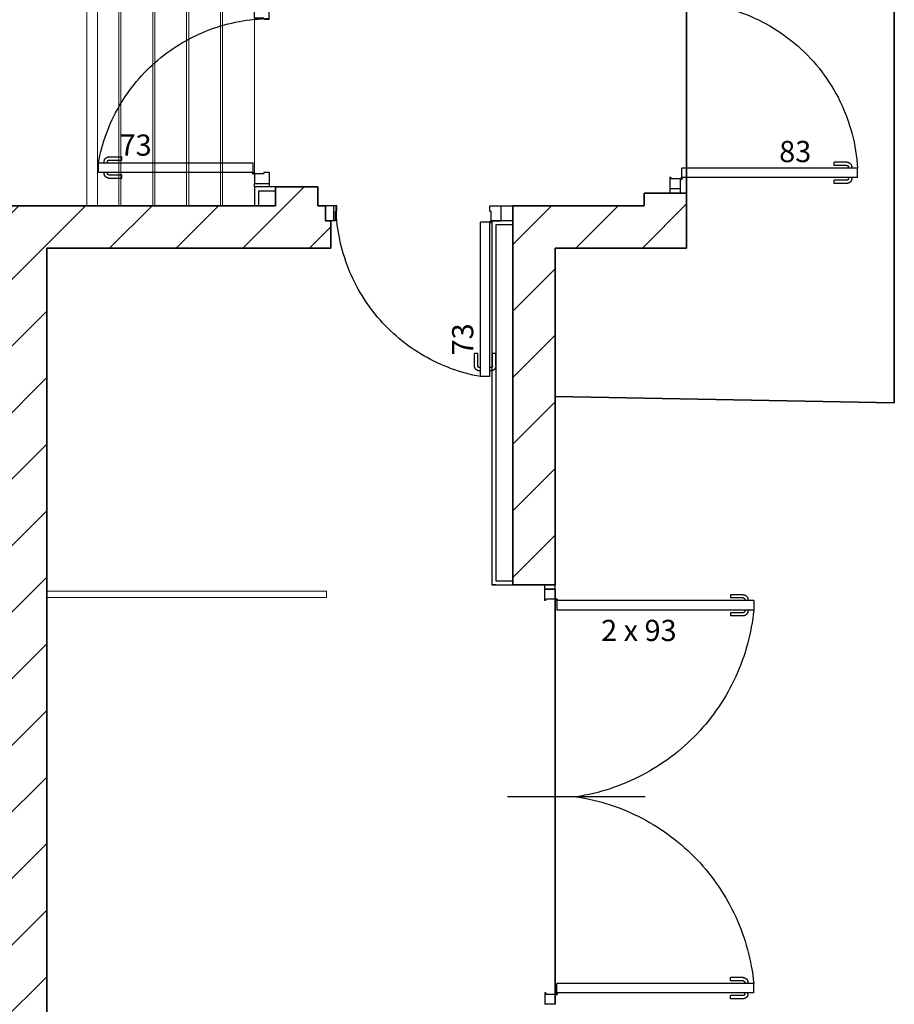
# Model space of a CAD drawing. Units: centimetres. Extents: x -1430 to 1483, y -1446 to 1919.
# Drawn here: x 905 to 1318, y -81 to 384 of the extents above; entities that cross this region are included whole.
import ezdxf

# ---------------------------------------------------------------- set-up
doc = ezdxf.new("R2010")
doc.units = ezdxf.units.CM
doc.header["$LTSCALE"] = 0.508
doc.layers.get('0').update_dxf_attribs({"lineweight": 18})
for name, color, linetype, lineweight, true_color in [('Cloison', 5, 'Continuous', 25, 0x0000ff), ('Hachure', 9, 'Continuous', 18, 0x808080), ('Menuiserie-interieur', 7, 'Continuous', 25, 0x990000), ('Menuiseries-extérieure', 7, 'Continuous', 25, 0x007f00), ('Mobilier', 9, 'Continuous', 18, 0x808080)]:
    doc.layers.add(name, color=color, linetype=linetype, lineweight=lineweight, true_color=true_color)
for name, color, linetype, lineweight in [('Général', 7, 'Continuous', 5), ('Murs', 7, 'Continuous', 35), ('passerelles', 7, 'Continuous', 5)]:
    doc.layers.add(name, color=color, linetype=linetype, lineweight=lineweight)
doc.styles.add('Comic Sans MS', font='comic.ttf')
pattern_1 = [(45, (-1.959, 174.757), (-15.71545, 15.71545), [])]

# ---------------------------------------------------------------- blocks, each defined once
blk = doc.blocks.new('730-GAUCHE-70')
at = {"color": 7}
for points in [[(5.35, 80.65, 0), (5.35, 7.65, 0)], [(5.35, 80.65, 0), (9.85, 80.65, 0)], [(9.85, 80.65, 0), (11.6, 80.31, 0), (13.35, 79.93, 0), (15.09, 79.51, 0), (16.82, 79.06, 0), (18.54, 78.57, 0), (20.24, 78.04, 0), (21.94, 77.48, 0), (23.62, 76.88, 0), (25.29, 76.24, 0), (26.95, 75.57, 0), (28.59, 74.86, 0), (30.22, 74.12, 0), (31.83, 73.34, 0), (33.42, 72.53, 0), (34.99, 71.68, 0), (36.55, 70.8, 0), (38.08, 69.89, 0), (39.6, 68.95, 0), (41.1, 67.97, 0), (42.57, 66.96, 0), (44.02, 65.92, 0), (45.45, 64.84, 0), (46.86, 63.74, 0), (48.24, 62.61, 0), (49.6, 61.44, 0), (50.93, 60.25, 0), (52.24, 59.03, 0), (53.52, 57.79, 0), (54.77, 56.51, 0), (55.99, 55.21, 0), (57.19, 53.88, 0), (58.36, 52.53, 0), (59.5, 51.15, 0), (60.61, 49.75, 0), (61.68, 48.32, 0), (62.73, 46.88, 0), (63.75, 45.41, 0), (64.73, 43.91, 0), (65.68, 42.4, 0), (66.6, 40.87, 0), (67.49, 39.32, 0), (68.34, 37.75, 0), (69.16, 36.16, 0), (69.94, 34.55, 0), (70.69, 32.93, 0), (71.41, 31.29, 0), (72.08, 29.64, 0), (72.73, 27.97, 0), (73.33, 26.29, 0), (73.9, 24.59, 0), (74.44, 22.89, 0), (74.94, 21.17, 0), (75.4, 19.44, 0), (75.82, 17.71, 0), (76.21, 15.96, 0), (76.55, 14.21, 0), (76.86, 12.45, 0), (77.14, 10.68, 0), (77.37, 8.91, 0), (77.57, 7.14, 0), (77.72, 5.36, 0), (77.84, 3.57, 0), (77.93, 1.79, 0), (77.97, 0, 0)], [(9.85, 80.65, 0), (9.85, 7.65, 0)], [(2.6, 75.65, 0), (2.6, 75.71, 0), (2.6, 75.76, 0), (2.61, 75.82, 0), (2.61, 75.87, 0), (2.62, 75.93, 0), (2.62, 75.98, 0), (2.63, 76.03, 0), (2.64, 76.09, 0), (2.65, 76.14, 0), (2.67, 76.2, 0), (2.68, 76.25, 0), (2.7, 76.3, 0), (2.71, 76.36, 0), (2.73, 76.41, 0), (2.75, 76.46, 0), (2.77, 76.51, 0), (2.79, 76.56, 0), (2.82, 76.61, 0), (2.84, 76.66, 0), (2.87, 76.71, 0), (2.89, 76.76, 0), (2.92, 76.81, 0), (2.95, 76.85, 0), (2.98, 76.9, 0), (3.01, 76.95, 0), (3.04, 76.99, 0), (3.08, 77.03, 0), (3.11, 77.08, 0), (3.15, 77.12, 0), (3.18, 77.16, 0), (3.22, 77.2, 0), (3.26, 77.24, 0), (3.3, 77.28, 0), (3.34, 77.32, 0), (3.38, 77.35, 0), (3.42, 77.39, 0), (3.47, 77.42, 0), (3.51, 77.46, 0), (3.55, 77.49, 0), (3.6, 77.52, 0), (3.65, 77.55, 0), (3.69, 77.58, 0), (3.74, 77.61, 0), (3.79, 77.63, 0), (3.84, 77.66, 0), (3.89, 77.68, 0), (3.94, 77.71, 0), (3.99, 77.73, 0), (4.04, 77.75, 0), (4.09, 77.77, 0), (4.14, 77.79, 0), (4.2, 77.8, 0), (4.25, 77.82, 0), (4.3, 77.83, 0), (4.36, 77.85, 0), (4.41, 77.86, 0), (4.47, 77.87, 0), (4.52, 77.88, 0), (4.57, 77.88, 0), (4.63, 77.89, 0), (4.68, 77.89, 0), (4.74, 77.9, 0), (4.79, 77.9, 0), (4.85, 77.9, 0)], [(2.6, 75.65, 0), (2.6, 69.65, 0)], [(4.1, 75.65, 0), (4.1, 75.67, 0), (4.1, 75.69, 0), (4.1, 75.71, 0), (4.1, 75.72, 0), (4.11, 75.74, 0), (4.11, 75.76, 0), (4.11, 75.78, 0), (4.11, 75.8, 0), (4.12, 75.81, 0), (4.12, 75.83, 0), (4.13, 75.85, 0), (4.13, 75.87, 0), (4.14, 75.89, 0), (4.14, 75.9, 0), (4.15, 75.92, 0), (4.16, 75.94, 0), (4.16, 75.95, 0), (4.17, 75.97, 0), (4.18, 75.99, 0), (4.19, 76, 0), (4.2, 76.02, 0), (4.21, 76.04, 0), (4.22, 76.05, 0), (4.23, 76.07, 0), (4.24, 76.08, 0), (4.25, 76.1, 0), (4.26, 76.11, 0), (4.27, 76.13, 0), (4.28, 76.14, 0), (4.29, 76.15, 0), (4.31, 76.17, 0), (4.32, 76.18, 0), (4.33, 76.19, 0), (4.35, 76.21, 0), (4.36, 76.22, 0), (4.37, 76.23, 0), (4.39, 76.24, 0), (4.4, 76.25, 0), (4.42, 76.26, 0), (4.43, 76.27, 0), (4.45, 76.28, 0), (4.46, 76.29, 0), (4.48, 76.3, 0), (4.5, 76.31, 0), (4.51, 76.32, 0), (4.53, 76.33, 0), (4.55, 76.34, 0), (4.56, 76.34, 0), (4.58, 76.35, 0), (4.6, 76.36, 0), (4.61, 76.36, 0), (4.63, 76.37, 0), (4.65, 76.37, 0), (4.67, 76.38, 0), (4.69, 76.38, 0), (4.7, 76.39, 0), (4.72, 76.39, 0), (4.74, 76.39, 0), (4.76, 76.39, 0), (4.78, 76.4, 0), (4.79, 76.4, 0), (4.81, 76.4, 0), (4.83, 76.4, 0), (4.85, 76.4, 0)], [(4.1, 75.65, 0), (4.1, 69.65, 0)], [(4.85, 77.9, 0), (5.35, 77.9, 0)], [(4.85, 76.4, 0), (5.35, 76.4, 0)], [(9.85, 77.9, 0), (10.35, 77.9, 0)], [(9.85, 76.4, 0), (10.35, 76.4, 0)], [(10.35, 77.9, 0), (10.41, 77.9, 0), (10.46, 77.9, 0), (10.52, 77.89, 0), (10.57, 77.89, 0), (10.63, 77.88, 0), (10.68, 77.88, 0), (10.73, 77.87, 0), (10.79, 77.86, 0), (10.84, 77.85, 0), (10.9, 77.83, 0), (10.95, 77.82, 0), (11, 77.8, 0), (11.06, 77.79, 0), (11.11, 77.77, 0), (11.16, 77.75, 0), (11.21, 77.73, 0), (11.26, 77.71, 0), (11.31, 77.68, 0), (11.36, 77.66, 0), (11.41, 77.63, 0), (11.46, 77.61, 0), (11.51, 77.58, 0), (11.55, 77.55, 0), (11.6, 77.52, 0), (11.65, 77.49, 0), (11.69, 77.46, 0), (11.73, 77.42, 0), (11.78, 77.39, 0), (11.82, 77.35, 0), (11.86, 77.32, 0), (11.9, 77.28, 0), (11.94, 77.24, 0), (11.98, 77.2, 0), (12.02, 77.16, 0), (12.05, 77.12, 0), (12.09, 77.08, 0), (12.12, 77.03, 0), (12.16, 76.99, 0), (12.19, 76.95, 0), (12.22, 76.9, 0), (12.25, 76.85, 0), (12.28, 76.81, 0), (12.31, 76.76, 0), (12.33, 76.71, 0), (12.36, 76.66, 0), (12.38, 76.61, 0), (12.41, 76.56, 0), (12.43, 76.51, 0), (12.45, 76.46, 0), (12.47, 76.41, 0), (12.49, 76.36, 0), (12.5, 76.3, 0), (12.52, 76.25, 0), (12.53, 76.2, 0), (12.55, 76.14, 0), (12.56, 76.09, 0), (12.57, 76.03, 0), (12.58, 75.98, 0), (12.58, 75.93, 0), (12.59, 75.87, 0), (12.59, 75.82, 0), (12.6, 75.76, 0), (12.6, 75.71, 0), (12.6, 75.65, 0)], [(10.35, 76.4, 0), (10.37, 76.4, 0), (10.39, 76.4, 0), (10.41, 76.4, 0), (10.42, 76.4, 0), (10.44, 76.39, 0), (10.46, 76.39, 0), (10.48, 76.39, 0), (10.5, 76.39, 0), (10.51, 76.38, 0), (10.53, 76.38, 0), (10.55, 76.37, 0), (10.57, 76.37, 0), (10.59, 76.36, 0), (10.6, 76.36, 0), (10.62, 76.35, 0), (10.64, 76.34, 0), (10.65, 76.34, 0), (10.67, 76.33, 0), (10.69, 76.32, 0), (10.7, 76.31, 0), (10.72, 76.3, 0), (10.74, 76.29, 0), (10.75, 76.28, 0), (10.77, 76.27, 0), (10.78, 76.26, 0), (10.8, 76.25, 0), (10.81, 76.24, 0), (10.83, 76.23, 0), (10.84, 76.22, 0), (10.85, 76.21, 0), (10.87, 76.19, 0), (10.88, 76.18, 0), (10.89, 76.17, 0), (10.91, 76.15, 0), (10.92, 76.14, 0), (10.93, 76.13, 0), (10.94, 76.11, 0), (10.95, 76.1, 0), (10.96, 76.08, 0), (10.97, 76.07, 0), (10.98, 76.05, 0), (10.99, 76.04, 0), (11, 76.02, 0), (11.01, 76, 0), (11.02, 75.99, 0), (11.03, 75.97, 0), (11.04, 75.95, 0), (11.04, 75.94, 0), (11.05, 75.92, 0), (11.06, 75.9, 0), (11.06, 75.89, 0), (11.07, 75.87, 0), (11.07, 75.85, 0), (11.08, 75.83, 0), (11.08, 75.81, 0), (11.09, 75.8, 0), (11.09, 75.78, 0), (11.09, 75.76, 0), (11.09, 75.74, 0), (11.1, 75.72, 0), (11.1, 75.71, 0), (11.1, 75.69, 0), (11.1, 75.67, 0), (11.1, 75.65, 0)], [(11.1, 75.65, 0), (11.1, 69.65, 0)], [(12.6, 75.65, 0), (12.6, 69.65, 0)], [(2.6, 69.65, 0), (4.1, 69.65, 0)], [(11.1, 69.65, 0), (12.6, 69.65, 0)], [(0, 7, 0), (0, 0, 0)], [(4.7, 7, 0), (0, 7, 0)], [(5.2, 7.5, 0), (5.2, 7.47, 0), (5.19, 7.43, 0), (5.18, 7.4, 0), (5.17, 7.37, 0), (5.16, 7.34, 0), (5.14, 7.31, 0), (5.12, 7.28, 0), (5.1, 7.25, 0), (5.07, 7.23, 0), (5.04, 7.21, 0), (5.01, 7.19, 0), (4.98, 7.18, 0), (4.95, 7.17, 0), (4.92, 7.16, 0), (4.88, 7.15, 0), (4.85, 7.15, 0), (4.82, 7.15, 0), (4.78, 7.16, 0), (4.75, 7.17, 0), (4.72, 7.18, 0), (4.69, 7.19, 0), (4.66, 7.21, 0), (4.63, 7.23, 0), (4.6, 7.25, 0), (4.58, 7.28, 0), (4.56, 7.31, 0), (4.54, 7.34, 0), (4.53, 7.37, 0), (4.52, 7.4, 0), (4.51, 7.43, 0), (4.5, 7.47, 0), (4.5, 7.5, 0), (4.5, 7.53, 0), (4.51, 7.57, 0), (4.52, 7.6, 0), (4.53, 7.63, 0), (4.54, 7.66, 0), (4.56, 7.69, 0), (4.58, 7.72, 0), (4.6, 7.75, 0), (4.63, 7.77, 0), (4.66, 7.79, 0), (4.69, 7.81, 0), (4.72, 7.82, 0), (4.75, 7.83, 0), (4.78, 7.84, 0), (4.82, 7.85, 0), (4.85, 7.85, 0), (4.88, 7.85, 0), (4.92, 7.84, 0), (4.95, 7.83, 0), (4.98, 7.82, 0), (5.01, 7.81, 0), (5.04, 7.79, 0), (5.07, 7.77, 0), (5.1, 7.75, 0), (5.12, 7.72, 0), (5.14, 7.69, 0), (5.16, 7.66, 0), (5.17, 7.63, 0), (5.18, 7.6, 0), (5.19, 7.57, 0), (5.2, 7.53, 0), (5.2, 7.5, 0)], [(4.5, 7, 0), (4.5, 7.5, 0)], [(4.7, 7.18, 0), (4.7, 2.5, 0)], [(5.35, 7.85, 0), (4.85, 7.85, 0)], [(5.17, 7.65, 0), (9.85, 7.65, 0)], [(78.3, 7, 0), (78.3, 2.5, 0)], [(78.3, 7, 0), (83, 7, 0)], [(83, 7, 0), (83, 0, 0)], [(5.4, 0, 0), (0, 0, 0)], [(5.4, 2.5, 0), (4.7, 2.5, 0)], [(5.4, 2.5, 0), (5.4, 0, 0)], [(77.6, 2.5, 0), (77.6, 0, 0)], [(77.6, 2.5, 0), (78.3, 2.5, 0)], [(77.6, 0, 0), (83, 0, 0)]]:
    blk.add_polyline3d(points, dxfattribs=at)
at = {"layer": 'Général', "color": 0, "flags": 1}
blk.add_attdef('DIMENSION', (0, 0), '', height=0.018, dxfattribs=at)
blk = doc.blocks.new('830-DROITE-50')
at = {"color": 7}
for points in [[(-87.97, 0, 0), (-88.08, 2.05, 0), (-88.14, 4.1, 0), (-88.15, 6.15, 0), (-88.11, 8.2, 0), (-88.01, 10.26, 0), (-87.87, 12.3, 0), (-87.68, 14.35, 0), (-87.44, 16.38, 0), (-87.14, 18.41, 0), (-86.8, 20.44, 0), (-86.41, 22.45, 0), (-85.96, 24.46, 0), (-85.47, 26.45, 0), (-84.93, 28.43, 0), (-84.34, 30.39, 0), (-83.71, 32.35, 0), (-83.02, 34.28, 0), (-82.29, 36.2, 0), (-81.51, 38.1, 0), (-80.68, 39.97, 0), (-79.81, 41.83, 0), (-78.89, 43.67, 0), (-77.93, 45.48, 0), (-76.92, 47.27, 0), (-75.87, 49.03, 0), (-74.78, 50.77, 0), (-73.64, 52.48, 0), (-72.46, 54.16, 0), (-71.24, 55.81, 0), (-69.98, 57.43, 0), (-68.69, 59.02, 0), (-67.35, 60.57, 0), (-65.97, 62.1, 0), (-64.56, 63.58, 0), (-63.11, 65.04, 0), (-61.63, 66.45, 0), (-60.11, 67.83, 0), (-58.55, 69.18, 0), (-56.97, 70.48, 0), (-55.35, 71.75, 0), (-53.71, 72.97, 0), (-52.03, 74.15, 0), (-50.32, 75.29, 0), (-48.59, 76.39, 0), (-46.83, 77.45, 0), (-45.04, 78.46, 0), (-43.24, 79.43, 0), (-41.4, 80.35, 0), (-39.55, 81.23, 0), (-37.67, 82.06, 0), (-35.77, 82.85, 0), (-33.86, 83.59, 0), (-31.93, 84.28, 0), (-29.98, 84.92, 0), (-28.01, 85.51, 0), (-26.04, 86.06, 0), (-24.05, 86.56, 0), (-22.04, 87.01, 0), (-20.03, 87.41, 0), (-18.01, 87.75, 0), (-15.98, 88.05, 0), (-13.94, 88.3, 0), (-11.9, 88.5, 0), (-9.85, 88.65, 0)], [(-9.85, 88.65, 0), (-9.85, 5.65, 0)], [(-5.35, 88.65, 0), (-9.85, 88.65, 0)], [(-5.35, 88.65, 0), (-5.35, 5.65, 0)], [(-12.6, 83.65, 0), (-12.6, 83.71, 0), (-12.6, 83.76, 0), (-12.59, 83.82, 0), (-12.59, 83.87, 0), (-12.58, 83.93, 0), (-12.58, 83.98, 0), (-12.57, 84.03, 0), (-12.56, 84.09, 0), (-12.55, 84.14, 0), (-12.53, 84.2, 0), (-12.52, 84.25, 0), (-12.5, 84.3, 0), (-12.49, 84.36, 0), (-12.47, 84.41, 0), (-12.45, 84.46, 0), (-12.43, 84.51, 0), (-12.41, 84.56, 0), (-12.38, 84.61, 0), (-12.36, 84.66, 0), (-12.33, 84.71, 0), (-12.31, 84.76, 0), (-12.28, 84.81, 0), (-12.25, 84.85, 0), (-12.22, 84.9, 0), (-12.19, 84.95, 0), (-12.16, 84.99, 0), (-12.12, 85.03, 0), (-12.09, 85.08, 0), (-12.05, 85.12, 0), (-12.02, 85.16, 0), (-11.98, 85.2, 0), (-11.94, 85.24, 0), (-11.9, 85.28, 0), (-11.86, 85.32, 0), (-11.82, 85.35, 0), (-11.78, 85.39, 0), (-11.73, 85.42, 0), (-11.69, 85.46, 0), (-11.65, 85.49, 0), (-11.6, 85.52, 0), (-11.55, 85.55, 0), (-11.51, 85.58, 0), (-11.46, 85.61, 0), (-11.41, 85.63, 0), (-11.36, 85.66, 0), (-11.31, 85.68, 0), (-11.26, 85.71, 0), (-11.21, 85.73, 0), (-11.16, 85.75, 0), (-11.11, 85.77, 0), (-11.06, 85.79, 0), (-11, 85.8, 0), (-10.95, 85.82, 0), (-10.9, 85.83, 0), (-10.84, 85.85, 0), (-10.79, 85.86, 0), (-10.73, 85.87, 0), (-10.68, 85.88, 0), (-10.63, 85.88, 0), (-10.57, 85.89, 0), (-10.52, 85.89, 0), (-10.46, 85.9, 0), (-10.41, 85.9, 0), (-10.35, 85.9, 0)], [(-11.1, 83.65, 0), (-11.1, 83.67, 0), (-11.1, 83.69, 0), (-11.1, 83.71, 0), (-11.1, 83.72, 0), (-11.09, 83.74, 0), (-11.09, 83.76, 0), (-11.09, 83.78, 0), (-11.09, 83.8, 0), (-11.08, 83.81, 0), (-11.08, 83.83, 0), (-11.07, 83.85, 0), (-11.07, 83.87, 0), (-11.06, 83.89, 0), (-11.06, 83.9, 0), (-11.05, 83.92, 0), (-11.04, 83.94, 0), (-11.04, 83.95, 0), (-11.03, 83.97, 0), (-11.02, 83.99, 0), (-11.01, 84, 0), (-11, 84.02, 0), (-10.99, 84.04, 0), (-10.98, 84.05, 0), (-10.97, 84.07, 0), (-10.96, 84.08, 0), (-10.95, 84.1, 0), (-10.94, 84.11, 0), (-10.93, 84.13, 0), (-10.92, 84.14, 0), (-10.91, 84.15, 0), (-10.89, 84.17, 0), (-10.88, 84.18, 0), (-10.87, 84.19, 0), (-10.85, 84.21, 0), (-10.84, 84.22, 0), (-10.83, 84.23, 0), (-10.81, 84.24, 0), (-10.8, 84.25, 0), (-10.78, 84.26, 0), (-10.77, 84.27, 0), (-10.75, 84.28, 0), (-10.74, 84.29, 0), (-10.72, 84.3, 0), (-10.7, 84.31, 0), (-10.69, 84.32, 0), (-10.67, 84.33, 0), (-10.65, 84.34, 0), (-10.64, 84.34, 0), (-10.62, 84.35, 0), (-10.6, 84.36, 0), (-10.59, 84.36, 0), (-10.57, 84.37, 0), (-10.55, 84.37, 0), (-10.53, 84.38, 0), (-10.51, 84.38, 0), (-10.5, 84.39, 0), (-10.48, 84.39, 0), (-10.46, 84.39, 0), (-10.44, 84.39, 0), (-10.42, 84.4, 0), (-10.41, 84.4, 0), (-10.39, 84.4, 0), (-10.37, 84.4, 0), (-10.35, 84.4, 0)], [(-9.85, 85.9, 0), (-10.35, 85.9, 0)], [(-9.85, 84.4, 0), (-10.35, 84.4, 0)], [(-4.85, 85.9, 0), (-5.35, 85.9, 0)], [(-4.85, 84.4, 0), (-5.35, 84.4, 0)], [(-4.85, 85.9, 0), (-4.79, 85.9, 0), (-4.74, 85.9, 0), (-4.68, 85.89, 0), (-4.63, 85.89, 0), (-4.57, 85.88, 0), (-4.52, 85.88, 0), (-4.47, 85.87, 0), (-4.41, 85.86, 0), (-4.36, 85.85, 0), (-4.3, 85.83, 0), (-4.25, 85.82, 0), (-4.2, 85.8, 0), (-4.14, 85.79, 0), (-4.09, 85.77, 0), (-4.04, 85.75, 0), (-3.99, 85.73, 0), (-3.94, 85.71, 0), (-3.89, 85.68, 0), (-3.84, 85.66, 0), (-3.79, 85.63, 0), (-3.74, 85.61, 0), (-3.69, 85.58, 0), (-3.65, 85.55, 0), (-3.6, 85.52, 0), (-3.55, 85.49, 0), (-3.51, 85.46, 0), (-3.47, 85.42, 0), (-3.42, 85.39, 0), (-3.38, 85.35, 0), (-3.34, 85.32, 0), (-3.3, 85.28, 0), (-3.26, 85.24, 0), (-3.22, 85.2, 0), (-3.18, 85.16, 0), (-3.15, 85.12, 0), (-3.11, 85.08, 0), (-3.08, 85.03, 0), (-3.04, 84.99, 0), (-3.01, 84.95, 0), (-2.98, 84.9, 0), (-2.95, 84.85, 0), (-2.92, 84.81, 0), (-2.89, 84.76, 0), (-2.87, 84.71, 0), (-2.84, 84.66, 0), (-2.82, 84.61, 0), (-2.79, 84.56, 0), (-2.77, 84.51, 0), (-2.75, 84.46, 0), (-2.73, 84.41, 0), (-2.71, 84.36, 0), (-2.7, 84.3, 0), (-2.68, 84.25, 0), (-2.67, 84.2, 0), (-2.65, 84.14, 0), (-2.64, 84.09, 0), (-2.63, 84.03, 0), (-2.62, 83.98, 0), (-2.62, 83.93, 0), (-2.61, 83.87, 0), (-2.61, 83.82, 0), (-2.6, 83.76, 0), (-2.6, 83.71, 0), (-2.6, 83.65, 0)], [(-4.85, 84.4, 0), (-4.83, 84.4, 0), (-4.81, 84.4, 0), (-4.79, 84.4, 0), (-4.78, 84.4, 0), (-4.76, 84.39, 0), (-4.74, 84.39, 0), (-4.72, 84.39, 0), (-4.7, 84.39, 0), (-4.69, 84.38, 0), (-4.67, 84.38, 0), (-4.65, 84.37, 0), (-4.63, 84.37, 0), (-4.61, 84.36, 0), (-4.6, 84.36, 0), (-4.58, 84.35, 0), (-4.56, 84.34, 0), (-4.55, 84.34, 0), (-4.53, 84.33, 0), (-4.51, 84.32, 0), (-4.5, 84.31, 0), (-4.48, 84.3, 0), (-4.46, 84.29, 0), (-4.45, 84.28, 0), (-4.43, 84.27, 0), (-4.42, 84.26, 0), (-4.4, 84.25, 0), (-4.39, 84.24, 0), (-4.37, 84.23, 0), (-4.36, 84.22, 0), (-4.35, 84.21, 0), (-4.33, 84.19, 0), (-4.32, 84.18, 0), (-4.31, 84.17, 0), (-4.29, 84.15, 0), (-4.28, 84.14, 0), (-4.27, 84.13, 0), (-4.26, 84.11, 0), (-4.25, 84.1, 0), (-4.24, 84.08, 0), (-4.23, 84.07, 0), (-4.22, 84.05, 0), (-4.21, 84.04, 0), (-4.2, 84.02, 0), (-4.19, 84, 0), (-4.18, 83.99, 0), (-4.17, 83.97, 0), (-4.16, 83.95, 0), (-4.16, 83.94, 0), (-4.15, 83.92, 0), (-4.14, 83.9, 0), (-4.14, 83.89, 0), (-4.13, 83.87, 0), (-4.13, 83.85, 0), (-4.12, 83.83, 0), (-4.12, 83.81, 0), (-4.11, 83.8, 0), (-4.11, 83.78, 0), (-4.11, 83.76, 0), (-4.11, 83.74, 0), (-4.1, 83.72, 0), (-4.1, 83.71, 0), (-4.1, 83.69, 0), (-4.1, 83.67, 0), (-4.1, 83.65, 0)], [(-12.6, 83.65, 0), (-12.6, 77.65, 0)], [(-11.1, 83.65, 0), (-11.1, 77.65, 0)], [(-4.1, 83.65, 0), (-4.1, 77.65, 0)], [(-2.6, 83.65, 0), (-2.6, 77.65, 0)], [(-11.1, 77.65, 0), (-12.6, 77.65, 0)], [(-2.6, 77.65, 0), (-4.1, 77.65, 0)], [(-88.3, 5, 0), (-93, 5, 0)], [(-93, 5, 0), (-93, 0, 0)], [(-88.3, 5, 0), (-88.3, 0.5, 0)], [(-5.17, 5.65, 0), (-9.85, 5.65, 0)], [(-5.35, 5.85, 0), (-4.85, 5.85, 0)], [(-4.5, 5.5, 0), (-4.5, 5.47, 0), (-4.51, 5.43, 0), (-4.52, 5.4, 0), (-4.53, 5.37, 0), (-4.54, 5.34, 0), (-4.56, 5.31, 0), (-4.58, 5.28, 0), (-4.6, 5.25, 0), (-4.63, 5.23, 0), (-4.66, 5.21, 0), (-4.69, 5.19, 0), (-4.72, 5.18, 0), (-4.75, 5.17, 0), (-4.78, 5.16, 0), (-4.82, 5.15, 0), (-4.85, 5.15, 0), (-4.88, 5.15, 0), (-4.92, 5.16, 0), (-4.95, 5.17, 0), (-4.98, 5.18, 0), (-5.01, 5.19, 0), (-5.04, 5.21, 0), (-5.07, 5.23, 0), (-5.1, 5.25, 0), (-5.12, 5.28, 0), (-5.14, 5.31, 0), (-5.16, 5.34, 0), (-5.17, 5.37, 0), (-5.18, 5.4, 0), (-5.19, 5.43, 0), (-5.2, 5.47, 0), (-5.2, 5.5, 0), (-5.2, 5.53, 0), (-5.19, 5.57, 0), (-5.18, 5.6, 0), (-5.17, 5.63, 0), (-5.16, 5.66, 0), (-5.14, 5.69, 0), (-5.12, 5.72, 0), (-5.1, 5.75, 0), (-5.07, 5.77, 0), (-5.04, 5.79, 0), (-5.01, 5.81, 0), (-4.98, 5.82, 0), (-4.95, 5.83, 0), (-4.92, 5.84, 0), (-4.88, 5.85, 0), (-4.85, 5.85, 0), (-4.82, 5.85, 0), (-4.78, 5.84, 0), (-4.75, 5.83, 0), (-4.72, 5.82, 0), (-4.69, 5.81, 0), (-4.66, 5.79, 0), (-4.63, 5.77, 0), (-4.6, 5.75, 0), (-4.58, 5.72, 0), (-4.56, 5.69, 0), (-4.54, 5.66, 0), (-4.53, 5.63, 0), (-4.52, 5.6, 0), (-4.51, 5.57, 0), (-4.5, 5.53, 0), (-4.5, 5.5, 0)], [(-4.7, 5.18, 0), (-4.7, 0.5, 0)], [(-4.7, 5, 0), (0, 5, 0)], [(-4.5, 5, 0), (-4.5, 5.5, 0)], [(0, 5, 0), (0, 0, 0)], [(-87.6, 0, 0), (-93, 0, 0)], [(-87.6, 0.5, 0), (-88.3, 0.5, 0)], [(-87.6, 0.5, 0), (-87.6, 0, 0)], [(-5.4, 0.5, 0), (-4.7, 0.5, 0)], [(-5.4, 0.5, 0), (-5.4, 0, 0)], [(-5.4, 0, 0), (0, 0, 0)]]:
    blk.add_polyline3d(points, dxfattribs=at)
at = {"layer": 'Général', "color": 0, "flags": 1}
blk.add_attdef('DIMENSION', (-93, 0), '', height=0.018, dxfattribs=at)
blk = doc.blocks.new('2-930-50')
at = {"color": 7}
for points in [[(5.35, 98.65, 0), (5.35, 5.65, 0)], [(5.35, 98.65, 0), (9.85, 98.65, 0)], [(9.85, 98.65, 0), (11.88, 98.43, 0), (13.91, 98.16, 0), (15.93, 97.85, 0), (17.94, 97.5, 0), (19.95, 97.11, 0), (21.95, 96.68, 0), (23.93, 96.21, 0), (25.91, 95.69, 0), (27.88, 95.14, 0), (29.84, 94.54, 0), (31.78, 93.91, 0), (33.71, 93.23, 0), (35.62, 92.52, 0), (37.52, 91.77, 0), (39.41, 90.97, 0), (41.27, 90.14, 0), (43.12, 89.27, 0), (44.95, 88.36, 0), (46.77, 87.42, 0), (48.56, 86.43, 0), (50.33, 85.42, 0), (52.08, 84.36, 0), (53.81, 83.27, 0), (55.51, 82.14, 0), (57.19, 80.98, 0), (58.85, 79.78, 0), (60.48, 78.55, 0), (62.09, 77.29, 0), (63.67, 75.99, 0), (65.22, 74.66, 0), (66.75, 73.3, 0), (68.25, 71.91, 0), (69.71, 70.49, 0), (71.15, 69.04, 0), (72.56, 67.56, 0), (73.94, 66.05, 0), (75.28, 64.51, 0), (76.6, 62.94, 0), (77.88, 61.35, 0), (79.13, 59.73, 0), (80.34, 58.09, 0), (81.52, 56.42, 0), (82.67, 54.73, 0), (83.78, 53.01, 0), (84.85, 51.27, 0), (85.89, 49.51, 0), (86.89, 47.73, 0), (87.86, 45.93, 0), (88.79, 44.11, 0), (89.68, 42.27, 0), (90.53, 40.41, 0), (91.34, 38.54, 0), (92.12, 36.65, 0), (92.86, 34.74, 0), (93.55, 32.82, 0), (94.21, 30.88, 0), (94.82, 28.93, 0), (95.4, 26.97, 0), (95.94, 25, 0), (96.43, 23.02, 0), (96.89, 21.02, 0), (97.3, 19.02, 0), (97.67, 17.01, 0), (98, 14.99, 0)], [(9.85, 98.65, 0), (9.85, 5.65, 0)], [(98, 14.99, 0), (98.33, 17.01, 0), (98.7, 19.02, 0), (99.11, 21.02, 0), (99.57, 23.02, 0), (100.06, 25, 0), (100.6, 26.97, 0), (101.18, 28.93, 0), (101.79, 30.88, 0), (102.45, 32.82, 0), (103.14, 34.74, 0), (103.88, 36.65, 0), (104.66, 38.54, 0), (105.47, 40.41, 0), (106.32, 42.27, 0), (107.21, 44.11, 0), (108.14, 45.93, 0), (109.11, 47.73, 0), (110.11, 49.51, 0), (111.15, 51.27, 0), (112.22, 53.01, 0), (113.33, 54.73, 0), (114.48, 56.42, 0), (115.66, 58.09, 0), (116.87, 59.73, 0), (118.12, 61.35, 0), (119.4, 62.94, 0), (120.72, 64.51, 0), (122.06, 66.05, 0), (123.44, 67.56, 0), (124.85, 69.04, 0), (126.29, 70.49, 0), (127.75, 71.91, 0), (129.25, 73.3, 0), (130.78, 74.66, 0), (132.33, 75.99, 0), (133.91, 77.29, 0), (135.52, 78.55, 0), (137.15, 79.78, 0), (138.81, 80.98, 0), (140.49, 82.14, 0), (142.19, 83.27, 0), (143.92, 84.36, 0), (145.67, 85.42, 0), (147.44, 86.43, 0), (149.23, 87.42, 0), (151.05, 88.36, 0), (152.88, 89.27, 0), (154.73, 90.14, 0), (156.59, 90.97, 0), (158.48, 91.77, 0), (160.38, 92.52, 0), (162.29, 93.23, 0), (164.22, 93.91, 0), (166.16, 94.54, 0), (168.12, 95.14, 0), (170.09, 95.69, 0), (172.07, 96.21, 0), (174.05, 96.68, 0), (176.05, 97.11, 0), (178.06, 97.5, 0), (180.07, 97.85, 0), (182.09, 98.16, 0), (184.12, 98.43, 0), (186.15, 98.65, 0)], [(186.15, 98.65, 0), (186.15, 5.65, 0)], [(190.65, 98.65, 0), (186.15, 98.65, 0)], [(190.65, 98.65, 0), (190.65, 5.65, 0)], [(2.6, 93.65, 0), (2.6, 93.71, 0), (2.6, 93.76, 0), (2.61, 93.82, 0), (2.61, 93.87, 0), (2.62, 93.93, 0), (2.62, 93.98, 0), (2.63, 94.03, 0), (2.64, 94.09, 0), (2.65, 94.14, 0), (2.67, 94.2, 0), (2.68, 94.25, 0), (2.7, 94.3, 0), (2.71, 94.36, 0), (2.73, 94.41, 0), (2.75, 94.46, 0), (2.77, 94.51, 0), (2.79, 94.56, 0), (2.82, 94.61, 0), (2.84, 94.66, 0), (2.87, 94.71, 0), (2.89, 94.76, 0), (2.92, 94.81, 0), (2.95, 94.85, 0), (2.98, 94.9, 0), (3.01, 94.95, 0), (3.04, 94.99, 0), (3.08, 95.03, 0), (3.11, 95.08, 0), (3.15, 95.12, 0), (3.18, 95.16, 0), (3.22, 95.2, 0), (3.26, 95.24, 0), (3.3, 95.28, 0), (3.34, 95.32, 0), (3.38, 95.35, 0), (3.42, 95.39, 0), (3.47, 95.42, 0), (3.51, 95.46, 0), (3.55, 95.49, 0), (3.6, 95.52, 0), (3.65, 95.55, 0), (3.69, 95.58, 0), (3.74, 95.61, 0), (3.79, 95.63, 0), (3.84, 95.66, 0), (3.89, 95.68, 0), (3.94, 95.71, 0), (3.99, 95.73, 0), (4.04, 95.75, 0), (4.09, 95.77, 0), (4.14, 95.79, 0), (4.2, 95.8, 0), (4.25, 95.82, 0), (4.3, 95.83, 0), (4.36, 95.85, 0), (4.41, 95.86, 0), (4.47, 95.87, 0), (4.52, 95.88, 0), (4.57, 95.88, 0), (4.63, 95.89, 0), (4.68, 95.89, 0), (4.74, 95.9, 0), (4.79, 95.9, 0), (4.85, 95.9, 0)], [(2.6, 93.65, 0), (2.6, 87.65, 0)], [(4.1, 93.65, 0), (4.1, 93.67, 0), (4.1, 93.69, 0), (4.1, 93.71, 0), (4.1, 93.72, 0), (4.11, 93.74, 0), (4.11, 93.76, 0), (4.11, 93.78, 0), (4.11, 93.8, 0), (4.12, 93.81, 0), (4.12, 93.83, 0), (4.13, 93.85, 0), (4.13, 93.87, 0), (4.14, 93.89, 0), (4.14, 93.9, 0), (4.15, 93.92, 0), (4.16, 93.94, 0), (4.16, 93.95, 0), (4.17, 93.97, 0), (4.18, 93.99, 0), (4.19, 94, 0), (4.2, 94.02, 0), (4.21, 94.04, 0), (4.22, 94.05, 0), (4.23, 94.07, 0), (4.24, 94.08, 0), (4.25, 94.1, 0), (4.26, 94.11, 0), (4.27, 94.13, 0), (4.28, 94.14, 0), (4.29, 94.15, 0), (4.31, 94.17, 0), (4.32, 94.18, 0), (4.33, 94.19, 0), (4.35, 94.21, 0), (4.36, 94.22, 0), (4.37, 94.23, 0), (4.39, 94.24, 0), (4.4, 94.25, 0), (4.42, 94.26, 0), (4.43, 94.27, 0), (4.45, 94.28, 0), (4.46, 94.29, 0), (4.48, 94.3, 0), (4.5, 94.31, 0), (4.51, 94.32, 0), (4.53, 94.33, 0), (4.55, 94.34, 0), (4.56, 94.34, 0), (4.58, 94.35, 0), (4.6, 94.36, 0), (4.61, 94.36, 0), (4.63, 94.37, 0), (4.65, 94.37, 0), (4.67, 94.38, 0), (4.69, 94.38, 0), (4.7, 94.39, 0), (4.72, 94.39, 0), (4.74, 94.39, 0), (4.76, 94.39, 0), (4.78, 94.4, 0), (4.79, 94.4, 0), (4.81, 94.4, 0), (4.83, 94.4, 0), (4.85, 94.4, 0)], [(4.1, 93.65, 0), (4.1, 87.65, 0)], [(4.85, 95.9, 0), (5.35, 95.9, 0)], [(4.85, 94.4, 0), (5.35, 94.4, 0)], [(9.85, 95.9, 0), (10.35, 95.9, 0)], [(9.85, 94.4, 0), (10.35, 94.4, 0)], [(10.35, 95.9, 0), (10.41, 95.9, 0), (10.46, 95.9, 0), (10.52, 95.89, 0), (10.57, 95.89, 0), (10.63, 95.88, 0), (10.68, 95.88, 0), (10.73, 95.87, 0), (10.79, 95.86, 0), (10.84, 95.85, 0), (10.9, 95.83, 0), (10.95, 95.82, 0), (11, 95.8, 0), (11.06, 95.79, 0), (11.11, 95.77, 0), (11.16, 95.75, 0), (11.21, 95.73, 0), (11.26, 95.71, 0), (11.31, 95.68, 0), (11.36, 95.66, 0), (11.41, 95.63, 0), (11.46, 95.61, 0), (11.51, 95.58, 0), (11.55, 95.55, 0), (11.6, 95.52, 0), (11.65, 95.49, 0), (11.69, 95.46, 0), (11.73, 95.42, 0), (11.78, 95.39, 0), (11.82, 95.35, 0), (11.86, 95.32, 0), (11.9, 95.28, 0), (11.94, 95.24, 0), (11.98, 95.2, 0), (12.02, 95.16, 0), (12.05, 95.12, 0), (12.09, 95.08, 0), (12.12, 95.03, 0), (12.16, 94.99, 0), (12.19, 94.95, 0), (12.22, 94.9, 0), (12.25, 94.85, 0), (12.28, 94.81, 0), (12.31, 94.76, 0), (12.33, 94.71, 0), (12.36, 94.66, 0), (12.38, 94.61, 0), (12.41, 94.56, 0), (12.43, 94.51, 0), (12.45, 94.46, 0), (12.47, 94.41, 0), (12.49, 94.36, 0), (12.5, 94.3, 0), (12.52, 94.25, 0), (12.53, 94.2, 0), (12.55, 94.14, 0), (12.56, 94.09, 0), (12.57, 94.03, 0), (12.58, 93.98, 0), (12.58, 93.93, 0), (12.59, 93.87, 0), (12.59, 93.82, 0), (12.6, 93.76, 0), (12.6, 93.71, 0), (12.6, 93.65, 0)], [(10.35, 94.4, 0), (10.37, 94.4, 0), (10.39, 94.4, 0), (10.41, 94.4, 0), (10.42, 94.4, 0), (10.44, 94.39, 0), (10.46, 94.39, 0), (10.48, 94.39, 0), (10.5, 94.39, 0), (10.51, 94.38, 0), (10.53, 94.38, 0), (10.55, 94.37, 0), (10.57, 94.37, 0), (10.59, 94.36, 0), (10.6, 94.36, 0), (10.62, 94.35, 0), (10.64, 94.34, 0), (10.65, 94.34, 0), (10.67, 94.33, 0), (10.69, 94.32, 0), (10.7, 94.31, 0), (10.72, 94.3, 0), (10.74, 94.29, 0), (10.75, 94.28, 0), (10.77, 94.27, 0), (10.78, 94.26, 0), (10.8, 94.25, 0), (10.81, 94.24, 0), (10.83, 94.23, 0), (10.84, 94.22, 0), (10.85, 94.21, 0), (10.87, 94.19, 0), (10.88, 94.18, 0), (10.89, 94.17, 0), (10.91, 94.15, 0), (10.92, 94.14, 0), (10.93, 94.13, 0), (10.94, 94.11, 0), (10.95, 94.1, 0), (10.96, 94.08, 0), (10.97, 94.07, 0), (10.98, 94.05, 0), (10.99, 94.04, 0), (11, 94.02, 0), (11.01, 94, 0), (11.02, 93.99, 0), (11.03, 93.97, 0), (11.04, 93.95, 0), (11.04, 93.94, 0), (11.05, 93.92, 0), (11.06, 93.9, 0), (11.06, 93.89, 0), (11.07, 93.87, 0), (11.07, 93.85, 0), (11.08, 93.83, 0), (11.08, 93.81, 0), (11.09, 93.8, 0), (11.09, 93.78, 0), (11.09, 93.76, 0), (11.09, 93.74, 0), (11.1, 93.72, 0), (11.1, 93.71, 0), (11.1, 93.69, 0), (11.1, 93.67, 0), (11.1, 93.65, 0)], [(11.1, 93.65, 0), (11.1, 87.65, 0)], [(12.6, 93.65, 0), (12.6, 87.65, 0)], [(183.4, 93.65, 0), (183.4, 93.71, 0), (183.4, 93.76, 0), (183.41, 93.82, 0), (183.41, 93.87, 0), (183.42, 93.93, 0), (183.42, 93.98, 0), (183.43, 94.03, 0), (183.44, 94.09, 0), (183.45, 94.14, 0), (183.47, 94.2, 0), (183.48, 94.25, 0), (183.5, 94.3, 0), (183.51, 94.36, 0), (183.53, 94.41, 0), (183.55, 94.46, 0), (183.57, 94.51, 0), (183.59, 94.56, 0), (183.62, 94.61, 0), (183.64, 94.66, 0), (183.67, 94.71, 0), (183.69, 94.76, 0), (183.72, 94.81, 0), (183.75, 94.85, 0), (183.78, 94.9, 0), (183.81, 94.95, 0), (183.84, 94.99, 0), (183.88, 95.03, 0), (183.91, 95.08, 0), (183.95, 95.12, 0), (183.98, 95.16, 0), (184.02, 95.2, 0), (184.06, 95.24, 0), (184.1, 95.28, 0), (184.14, 95.32, 0), (184.18, 95.35, 0), (184.22, 95.39, 0), (184.27, 95.42, 0), (184.31, 95.46, 0), (184.35, 95.49, 0), (184.4, 95.52, 0), (184.45, 95.55, 0), (184.49, 95.58, 0), (184.54, 95.61, 0), (184.59, 95.63, 0), (184.64, 95.66, 0), (184.69, 95.68, 0), (184.74, 95.71, 0), (184.79, 95.73, 0), (184.84, 95.75, 0), (184.89, 95.77, 0), (184.94, 95.79, 0), (185, 95.8, 0), (185.05, 95.82, 0), (185.1, 95.83, 0), (185.16, 95.85, 0), (185.21, 95.86, 0), (185.27, 95.87, 0), (185.32, 95.88, 0), (185.37, 95.88, 0), (185.43, 95.89, 0), (185.48, 95.89, 0), (185.54, 95.9, 0), (185.59, 95.9, 0), (185.65, 95.9, 0)], [(183.4, 93.65, 0), (183.4, 87.65, 0)], [(184.9, 93.65, 0), (184.9, 93.67, 0), (184.9, 93.69, 0), (184.9, 93.71, 0), (184.9, 93.72, 0), (184.91, 93.74, 0), (184.91, 93.76, 0), (184.91, 93.78, 0), (184.91, 93.8, 0), (184.92, 93.81, 0), (184.92, 93.83, 0), (184.93, 93.85, 0), (184.93, 93.87, 0), (184.94, 93.89, 0), (184.94, 93.9, 0), (184.95, 93.92, 0), (184.96, 93.94, 0), (184.96, 93.95, 0), (184.97, 93.97, 0), (184.98, 93.99, 0), (184.99, 94, 0), (185, 94.02, 0), (185.01, 94.04, 0), (185.02, 94.05, 0), (185.03, 94.07, 0), (185.04, 94.08, 0), (185.05, 94.1, 0), (185.06, 94.11, 0), (185.07, 94.13, 0), (185.08, 94.14, 0), (185.09, 94.15, 0), (185.11, 94.17, 0), (185.12, 94.18, 0), (185.13, 94.19, 0), (185.15, 94.21, 0), (185.16, 94.22, 0), (185.17, 94.23, 0), (185.19, 94.24, 0), (185.2, 94.25, 0), (185.22, 94.26, 0), (185.23, 94.27, 0), (185.25, 94.28, 0), (185.26, 94.29, 0), (185.28, 94.3, 0), (185.3, 94.31, 0), (185.31, 94.32, 0), (185.33, 94.33, 0), (185.35, 94.34, 0), (185.36, 94.34, 0), (185.38, 94.35, 0), (185.4, 94.36, 0), (185.41, 94.36, 0), (185.43, 94.37, 0), (185.45, 94.37, 0), (185.47, 94.38, 0), (185.49, 94.38, 0), (185.5, 94.39, 0), (185.52, 94.39, 0), (185.54, 94.39, 0), (185.56, 94.39, 0), (185.58, 94.4, 0), (185.59, 94.4, 0), (185.61, 94.4, 0), (185.63, 94.4, 0), (185.65, 94.4, 0)], [(184.9, 93.65, 0), (184.9, 87.65, 0)], [(186.15, 95.9, 0), (185.65, 95.9, 0)], [(186.15, 94.4, 0), (185.65, 94.4, 0)], [(191.15, 95.9, 0), (190.65, 95.9, 0)], [(191.15, 94.4, 0), (190.65, 94.4, 0)], [(191.15, 95.9, 0), (191.21, 95.9, 0), (191.26, 95.9, 0), (191.32, 95.89, 0), (191.37, 95.89, 0), (191.43, 95.88, 0), (191.48, 95.88, 0), (191.53, 95.87, 0), (191.59, 95.86, 0), (191.64, 95.85, 0), (191.7, 95.83, 0), (191.75, 95.82, 0), (191.8, 95.8, 0), (191.86, 95.79, 0), (191.91, 95.77, 0), (191.96, 95.75, 0), (192.01, 95.73, 0), (192.06, 95.71, 0), (192.11, 95.68, 0), (192.16, 95.66, 0), (192.21, 95.63, 0), (192.26, 95.61, 0), (192.31, 95.58, 0), (192.35, 95.55, 0), (192.4, 95.52, 0), (192.45, 95.49, 0), (192.49, 95.46, 0), (192.53, 95.42, 0), (192.58, 95.39, 0), (192.62, 95.35, 0), (192.66, 95.32, 0), (192.7, 95.28, 0), (192.74, 95.24, 0), (192.78, 95.2, 0), (192.82, 95.16, 0), (192.85, 95.12, 0), (192.89, 95.08, 0), (192.92, 95.03, 0), (192.96, 94.99, 0), (192.99, 94.95, 0), (193.02, 94.9, 0), (193.05, 94.85, 0), (193.08, 94.81, 0), (193.11, 94.76, 0), (193.13, 94.71, 0), (193.16, 94.66, 0), (193.18, 94.61, 0), (193.21, 94.56, 0), (193.23, 94.51, 0), (193.25, 94.46, 0), (193.27, 94.41, 0), (193.29, 94.36, 0), (193.3, 94.3, 0), (193.32, 94.25, 0), (193.33, 94.2, 0), (193.35, 94.14, 0), (193.36, 94.09, 0), (193.37, 94.03, 0), (193.38, 93.98, 0), (193.38, 93.93, 0), (193.39, 93.87, 0), (193.39, 93.82, 0), (193.4, 93.76, 0), (193.4, 93.71, 0), (193.4, 93.65, 0)], [(191.15, 94.4, 0), (191.17, 94.4, 0), (191.19, 94.4, 0), (191.21, 94.4, 0), (191.22, 94.4, 0), (191.24, 94.39, 0), (191.26, 94.39, 0), (191.28, 94.39, 0), (191.3, 94.39, 0), (191.31, 94.38, 0), (191.33, 94.38, 0), (191.35, 94.37, 0), (191.37, 94.37, 0), (191.39, 94.36, 0), (191.4, 94.36, 0), (191.42, 94.35, 0), (191.44, 94.34, 0), (191.45, 94.34, 0), (191.47, 94.33, 0), (191.49, 94.32, 0), (191.5, 94.31, 0), (191.52, 94.3, 0), (191.54, 94.29, 0), (191.55, 94.28, 0), (191.57, 94.27, 0), (191.58, 94.26, 0), (191.6, 94.25, 0), (191.61, 94.24, 0), (191.63, 94.23, 0), (191.64, 94.22, 0), (191.65, 94.21, 0), (191.67, 94.19, 0), (191.68, 94.18, 0), (191.69, 94.17, 0), (191.71, 94.15, 0), (191.72, 94.14, 0), (191.73, 94.13, 0), (191.74, 94.11, 0), (191.75, 94.1, 0), (191.76, 94.08, 0), (191.77, 94.07, 0), (191.78, 94.05, 0), (191.79, 94.04, 0), (191.8, 94.02, 0), (191.81, 94, 0), (191.82, 93.99, 0), (191.83, 93.97, 0), (191.84, 93.95, 0), (191.84, 93.94, 0), (191.85, 93.92, 0), (191.86, 93.9, 0), (191.86, 93.89, 0), (191.87, 93.87, 0), (191.87, 93.85, 0), (191.88, 93.83, 0), (191.88, 93.81, 0), (191.89, 93.8, 0), (191.89, 93.78, 0), (191.89, 93.76, 0), (191.89, 93.74, 0), (191.9, 93.72, 0), (191.9, 93.71, 0), (191.9, 93.69, 0), (191.9, 93.67, 0), (191.9, 93.65, 0)], [(191.9, 93.65, 0), (191.9, 87.65, 0)], [(193.4, 93.65, 0), (193.4, 87.65, 0)], [(2.6, 87.65, 0), (4.1, 87.65, 0)], [(11.1, 87.65, 0), (12.6, 87.65, 0)], [(184.9, 87.65, 0), (183.4, 87.65, 0)], [(193.4, 87.65, 0), (191.9, 87.65, 0)], [(4.7, 5, 0), (0, 5, 0)], [(0, 5, 0), (0, 0, 0)], [(5.2, 5.5, 0), (5.2, 5.47, 0), (5.19, 5.43, 0), (5.18, 5.4, 0), (5.17, 5.37, 0), (5.16, 5.34, 0), (5.14, 5.31, 0), (5.12, 5.28, 0), (5.1, 5.25, 0), (5.07, 5.23, 0), (5.04, 5.21, 0), (5.01, 5.19, 0), (4.98, 5.18, 0), (4.95, 5.17, 0), (4.92, 5.16, 0), (4.88, 5.15, 0), (4.85, 5.15, 0), (4.82, 5.15, 0), (4.78, 5.16, 0), (4.75, 5.17, 0), (4.72, 5.18, 0), (4.69, 5.19, 0), (4.66, 5.21, 0), (4.63, 5.23, 0), (4.6, 5.25, 0), (4.58, 5.28, 0), (4.56, 5.31, 0), (4.54, 5.34, 0), (4.53, 5.37, 0), (4.52, 5.4, 0), (4.51, 5.43, 0), (4.5, 5.47, 0), (4.5, 5.5, 0), (4.5, 5.53, 0), (4.51, 5.57, 0), (4.52, 5.6, 0), (4.53, 5.63, 0), (4.54, 5.66, 0), (4.56, 5.69, 0), (4.58, 5.72, 0), (4.6, 5.75, 0), (4.63, 5.77, 0), (4.66, 5.79, 0), (4.69, 5.81, 0), (4.72, 5.82, 0), (4.75, 5.83, 0), (4.78, 5.84, 0), (4.82, 5.85, 0), (4.85, 5.85, 0), (4.88, 5.85, 0), (4.92, 5.84, 0), (4.95, 5.83, 0), (4.98, 5.82, 0), (5.01, 5.81, 0), (5.04, 5.79, 0), (5.07, 5.77, 0), (5.1, 5.75, 0), (5.12, 5.72, 0), (5.14, 5.69, 0), (5.16, 5.66, 0), (5.17, 5.63, 0), (5.18, 5.6, 0), (5.19, 5.57, 0), (5.2, 5.53, 0), (5.2, 5.5, 0)], [(4.5, 5, 0), (4.5, 5.5, 0)], [(4.7, 5.18, 0), (4.7, 0.5, 0)], [(5.35, 5.85, 0), (4.85, 5.85, 0)], [(5.17, 5.65, 0), (9.85, 5.65, 0)], [(190.83, 5.65, 0), (186.15, 5.65, 0)], [(190.65, 5.85, 0), (191.15, 5.85, 0)], [(191.5, 5.5, 0), (191.5, 5.47, 0), (191.49, 5.43, 0), (191.48, 5.4, 0), (191.47, 5.37, 0), (191.46, 5.34, 0), (191.44, 5.31, 0), (191.42, 5.28, 0), (191.4, 5.25, 0), (191.37, 5.23, 0), (191.34, 5.21, 0), (191.31, 5.19, 0), (191.28, 5.18, 0), (191.25, 5.17, 0), (191.22, 5.16, 0), (191.18, 5.15, 0), (191.15, 5.15, 0), (191.12, 5.15, 0), (191.08, 5.16, 0), (191.05, 5.17, 0), (191.02, 5.18, 0), (190.99, 5.19, 0), (190.96, 5.21, 0), (190.93, 5.23, 0), (190.9, 5.25, 0), (190.88, 5.28, 0), (190.86, 5.31, 0), (190.84, 5.34, 0), (190.83, 5.37, 0), (190.82, 5.4, 0), (190.81, 5.43, 0), (190.8, 5.47, 0), (190.8, 5.5, 0), (190.8, 5.53, 0), (190.81, 5.57, 0), (190.82, 5.6, 0), (190.83, 5.63, 0), (190.84, 5.66, 0), (190.86, 5.69, 0), (190.88, 5.72, 0), (190.9, 5.75, 0), (190.93, 5.77, 0), (190.96, 5.79, 0), (190.99, 5.81, 0), (191.02, 5.82, 0), (191.05, 5.83, 0), (191.08, 5.84, 0), (191.12, 5.85, 0), (191.15, 5.85, 0), (191.18, 5.85, 0), (191.22, 5.84, 0), (191.25, 5.83, 0), (191.28, 5.82, 0), (191.31, 5.81, 0), (191.34, 5.79, 0), (191.37, 5.77, 0), (191.4, 5.75, 0), (191.42, 5.72, 0), (191.44, 5.69, 0), (191.46, 5.66, 0), (191.47, 5.63, 0), (191.48, 5.6, 0), (191.49, 5.57, 0), (191.5, 5.53, 0), (191.5, 5.5, 0)], [(191.3, 5.18, 0), (191.3, 0.5, 0)], [(191.3, 5, 0), (196, 5, 0)], [(191.5, 5, 0), (191.5, 5.5, 0)], [(196, 5, 0), (196, 0, 0)], [(5.4, 0, 0), (0, 0, 0)], [(5.4, 0.5, 0), (4.7, 0.5, 0)], [(5.4, 0.5, 0), (5.4, 0, 0)], [(190.6, 0.5, 0), (191.3, 0.5, 0)], [(190.6, 0.5, 0), (190.6, 0, 0)], [(190.6, 0, 0), (196, 0, 0)]]:
    blk.add_polyline3d(points, dxfattribs=at)
at = {"color": 7, "linetype": 'Continuous'}
blk.add_polyline3d([(98, 47.49, 0), (98, -17.51, 0)], dxfattribs=at)
at = {"layer": 'Général', "color": 0, "flags": 1}
blk.add_attdef('DIMENSION', (0, -17.51), '', height=0.018, dxfattribs=at)
blk = doc.blocks.new('Groupe-277-1')
at = {"layer": 'passerelles', "flags": 128}
for points in [[(938.94, 121), (938.94, 285), (819.93, 285), (819.93, 1049), (824.93, 1049), (824.93, 290), (943.94, 290), (943.94, 121)], [(954.96, 365), (969.96, 365), (969.96, 121), (954.96, 121)], [(970.96, 365), (985.96, 365), (985.96, 121), (970.96, 121)], [(986.96, 365), (1001.96, 365), (1001.96, 121), (986.96, 121)], [(1002.96, 365), (1017.96, 365), (1017.96, 121), (1002.96, 121)]]:
    blk.add_lwpolyline(points, close=True, dxfattribs=at)
blk.add_lwpolyline([(938.96, 290), (938.96, 365), (953.96, 365), (953.96, 121), (938.96, 121)], dxfattribs=at)

msp = doc.modelspace()

# ---------------------------------------------------------------- hatches: boundary and pattern name
at = {"layer": 'Hachure', "linetype": 'Continuous', "lineweight": 18, "true_color": 0x808080}
h = msp.add_hatch(dxfattribs=at)
h.set_pattern_fill('ANSI31', color=8, style=0, pattern_type=2)
h.set_pattern_definition(pattern_1)
edge = h.paths.add_edge_path()
edge.add_line((880, 145.7546), (896, 145.7546))
edge.add_line((896, 145.7546), (896, -275.2454))
edge.add_line((896, -275.2454), (918, -275.2454))
edge.add_line((918, -275.2454), (918, 275.7546))
edge.add_line((918, 275.7546), (1052, 275.7546))
edge.add_line((1052, 275.7546), (1052, 288.7546))
edge.add_line((1052, 288.7546), (1049.5, 288.7546))
edge.add_line((1049.5, 288.7546), (1049.5, 295.7546))
edge.add_line((1049.5, 295.7546), (1046, 295.7546))
edge.add_line((1046, 295.7546), (1046, 304.7546))
edge.add_line((1046, 304.7546), (1026, 304.7546))
edge.add_line((1026, 304.7546), (1026, 295.7546))
edge.add_line((1026, 295.7546), (741.50396, 295.7546))
edge.add_line((741.50396, 295.7546), (741.50396, 275.7546))
edge.add_line((741.50396, 275.7546), (883.99239, 275.7546))
edge.add_line((883.99239, 275.7546), (883.99239, 245.7546))
edge.add_line((883.99239, 245.7546), (741.50396, 245.7546))
edge.add_line((741.50396, 245.7546), (741.50396, 225.7546))
edge.add_line((741.50396, 225.7546), (793.50396, 225.7546))
edge.add_line((793.50396, 225.7546), (799.73669, 225.7546))
edge.add_arc((799.73669, 145.7546), 80, 4.6422599, 90, ccw=False)
edge.add_line((879.47425, 152.22933), (880, 145.7546))
h = msp.add_hatch(dxfattribs=at)
h.set_pattern_fill('ANSI31', color=8, style=0, pattern_type=2)
h.set_pattern_definition(pattern_1)
h.paths.add_polyline_path([(1138, 116.7546), (1158, 116.7546), (1158, 275.7546), (1220, 275.7546), (1220, 301.7546), (1200, 301.7546), (1200, 295.7546), (1138, 295.7546)])

# ---------------------------------------------------------------- linework, layer by layer
at = {"layer": 'Cloison'}
for p, q in [((1026, 304.7546), (1016, 304.7546)), ((1016, 304.7546), (1016, 295.7546)), ((1026, 302.7546), (1018, 302.7546)), ((1018, 302.7546), (1018, 295.7546)), ((1128, 288.7546), (1128, 116.7546)), ((1138, 288.7546), (1128, 288.7546)), ((1130, 286.7546), (1130, 118.7546)), ((1138, 286.7546), (1130, 286.7546)), ((1130, 116.7546), (1128, 116.7546)), ((1128, 116.7546), (1138, 116.7546)), ((1130, 118.7546), (1138, 118.7546))]:
    msp.add_line(p, q, dxfattribs=at)
at = {"layer": 'Menuiserie-interieur'}
for p, q in [((1016, 304.7546), (1016, 306.2546)), ((1016, 306.2546), (1023, 306.2546)), ((1023, 306.2546), (1023, 304.7546)), ((1053.5, 288.7546), (1053.5, 295.7546)), ((1132.5, 288.7546), (1132.5, 295.7546)), ((1132.5, 295.7546), (1138, 295.7546))]:
    msp.add_line(p, q, dxfattribs=at)
at = {"layer": 'Menuiseries-extérieure'}
for p, q in [((1217, 303.7546), (1212, 303.7546)), ((1212, 303.7546), (1212, 301.7546)), ((1217, 303.7546), (1217, 301.7546)), ((1153, 114.7546), (1153, 116.7546)), ((1158, 114.7546), (1158, 116.7546)), ((1153, 114.7546), (1158, 114.7546))]:
    msp.add_line(p, q, dxfattribs=at)
at = {"layer": 'Mobilier'}
for p, q in [((918, 113.7546), (1050, 113.7546)), ((1050, 113.7546), (1050, 110.7546)), ((918, 110.7546), (1050, 110.7546))]:
    msp.add_line(p, q, dxfattribs=at)
at = {"layer": 'Murs'}
for p, q in [((1318, 555.7546), (1318, 202.7546)), ((1220, 398.7546), (1220, 301.7546)), ((1046, 304.7546), (1026, 304.7546)), ((1026, 304.7546), (1026, 295.7546)), ((1046, 304.7546), (1046, 295.7546)), ((1200, 301.7546), (1220, 301.7546)), ((1200, 301.7546), (1200, 295.7546)), ((1220, 301.7546), (1220, 275.7546)), ((741.50396, 295.7546), (1026, 295.7546)), ((1046, 295.7546), (1049.5, 295.7546)), ((1049.5, 295.7546), (1049.5, 288.7546)), ((1138, 295.7546), (1138, 116.7546)), ((1138, 295.7546), (1200, 295.7546)), ((1049.5, 288.7546), (1052, 288.7546)), ((1052, 275.7546), (1052, 288.7546)), ((918, 275.7546), (918, -275.2454)), ((918, 275.7546), (1052, 275.7546)), ((1158, 275.7546), (1158, 116.7546)), ((1158, 275.7546), (1220, 275.7546)), ((1158, 205.7546), (1318, 202.7546)), ((1158, 116.7546), (1138, 116.7546)), ((1158, 114.7546), (1158, -81.2454))]:
    msp.add_line(p, q, dxfattribs=at)

# ---------------------------------------------------------------- block references
at = {"layer": 'Menuiserie-interieur'}
for p, rotation in [((1023, 306.2546), 90), ((1132.5, 295.7546), 180)]:
    msp.add_blockref('730-GAUCHE-70', p, dxfattribs=dict(at, rotation=rotation))
at = {"layer": 'Menuiseries-extérieure', "rotation": 270}
for name, p in [('830-DROITE-50', (1212, 303.7546)), ('2-930-50', (1153, 114.7546))]:
    msp.add_blockref(name, p, dxfattribs=at)
at = {"layer": 'passerelles', "color": 7}
msp.add_blockref('Groupe-277-1', (-1.95871, 174.75687), dxfattribs=at)

# ---------------------------------------------------------------- texts
at = {"color": 7, "char_height": 10, "attachment_point": 1, "line_spacing_factor": 1.164592, "style": 'Comic Sans MS'}
for s, insert in [('73', (952.35302, 329.44546)), ('83', (1263.662, 326.40017)), ('2 x 93', (1179.63972, 100.28744))]:
    msp.add_mtext(s, dxfattribs=dict(at, insert=insert))
at = {"color": 7, "insert": (1109.30914, 225.10762), "char_height": 10, "attachment_point": 1, "rotation": 90, "line_spacing_factor": 1.164592, "style": 'Comic Sans MS'}
msp.add_mtext('73', dxfattribs=at)

doc.saveas('drawing.dxf')
